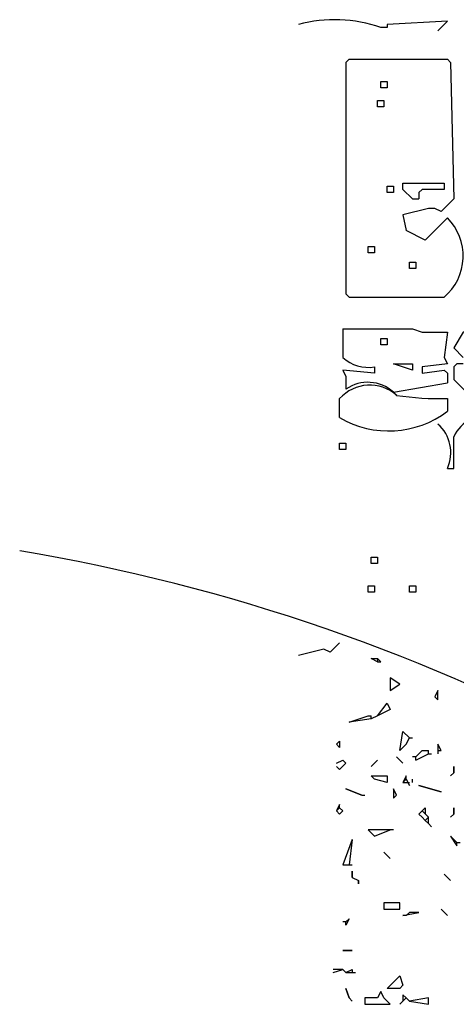
# Model space of a CAD drawing. Extents: x 42 to 455, y 152 to 467.
# Drawn here: x 42 to 180, y 156 to 467 of the extents above; entities that cross this region are included whole.
import ezdxf

# ---------------------------------------------------------------- set-up
doc = ezdxf.new("R2010")
doc.units = 0
doc.layers.add('Line', color=1, linetype='CONTINUOUS')
doc.layers.add('Poly', color=3, linetype='CONTINUOUS')

msp = doc.modelspace()

# ---------------------------------------------------------------- linework, layer by layer
at = {"layer": 'Line'}
for p, q in [((158, 464), (156, 464)), ((158, 445), (156, 445)), ((158, 447), (158, 445)), ((157, 441), (157, 439)), ((157, 439), (155, 439)), ((160, 414), (160, 412)), ((176, 415), (176, 413)), ((160, 412), (158, 412)), ((166, 410), (168, 410)), ((171, 407), (163, 405)), ((173, 407), (171, 407)), ((163, 405), (164, 400)), ((177, 404), (170, 397)), ((170, 397), (164, 400)), ((154, 395), (154, 393)), ((154, 393), (152, 393)), ((167, 390), (167, 388)), ((167, 388), (165, 388)), ((144, 369), (144, 360)), ((169, 368), (177, 368)), ((177, 368), (176, 360)), ((158, 364), (156, 364)), ((158, 366), (158, 364)), ((154, 355), (144, 356)), ((154, 357), (154, 355)), ((169, 357), (169, 355)), ((143, 341), (143, 347)), ((177, 347), (177, 343)), ((145, 333), (145, 331)), ((179, 325), (179, 335)), ((145, 331), (143, 331)), ((177, 325), (179, 325)), ((155, 295), (153, 295)), ((155, 297), (155, 295)), ((154, 286), (152, 286)), ((154, 288), (154, 286)), ((167, 286), (165, 286)), ((167, 288), (167, 286)), ((146, 245), (152, 247)), ((153, 246), (146, 245)), ((152, 247), (153, 247)), ((164, 238), (162, 236)), ((171, 235), (171, 236)), ((175, 236), (174, 238)), ((174, 238), (174, 235)), ((174, 236), (175, 236)), ((142, 232), (144, 233)), ((166, 226), (166, 227)), ((163, 226), (165, 226)), ((168, 216), (169, 215)), ((147, 208), (146, 200)), ((144, 167), (141, 167)), ((145, 166), (148, 166)), ((163, 157), (162, 156))]:
    msp.add_line(p, q, dxfattribs=at)
for centre, radius, start, end in [((141.39, 422.55), 43.95, 70.5813, 105.0135), ((165.04, 391.96), 16.97, -49.7802, 45.1989), ((152.14, 368.95), 12.1, -132.2592, -81.1393), ((152.5, 338.5), 12.75, 48.1798, 138.1798), ((151.87, 340.06), 12.09, 47.7322, 124.6396), ((175.5, 451.5), 104.51, -97.975, -89.1776), ((158.5, 367.5), 30.7, -120.3236, -52.9435), ((191.01, 328.99), 13.43, -48.0171, 153.4092), ((166.17, 330), 11.93, -24.7751, 48.9647), ((-55.91, -288.57), 595.67, 61.3157, 80.53919)]:
    msp.add_arc(centre, radius, start, end, dxfattribs=at)
at = {"layer": 'Poly'}
for points in [[(174, 463), (177, 466), (158, 465), (158, 464)], [(146, 454), (145, 453), (145, 380), (146, 379), (176, 379)], [(146, 454), (177, 454), (178, 453), (179, 410), (175, 406), (173, 407)], [(156, 445), (156, 447), (158, 447)], [(155, 439), (155, 441), (157, 441)], [(158, 412), (158, 414), (160, 414)], [(166, 410), (163, 413), (163, 415), (176, 415)], [(176, 413), (169, 413), (168, 412), (168, 410)], [(152, 393), (152, 395), (154, 395)], [(165, 388), (165, 390), (167, 390)], [(144, 369), (166, 369), (169, 368)], [(201, 368), (182, 368), (179, 363), (182, 360)], [(156, 364), (156, 366), (158, 366)], [(166, 356), (160, 358), (166, 358), (166, 356)], [(176, 360), (177, 358), (169, 357)], [(182, 358), (180, 358), (179, 357), (179, 353), (183, 349), (191, 351)], [(144, 356), (145, 354), (145, 350)], [(169, 355), (176, 356), (177, 355), (177, 352)], [(161, 348), (160, 349), (177, 352)], [(143, 331), (143, 333), (145, 333)], [(153, 295), (153, 297), (155, 297)], [(152, 286), (152, 288), (154, 288)], [(165, 286), (165, 288), (167, 288)], [(140, 267), (143, 270), (140, 267), (138, 268), (130, 266)], [(155, 264), (153, 265), (155, 265), (155, 264), (156, 264), (155, 265)], [(159, 259), (159, 255), (162, 257), (159, 259)], [(174, 252), (174, 255), (173, 253), (174, 252), (173, 253)], [(155, 247), (158, 251), (159, 249), (155, 247), (153, 246), (153, 247)], [(162, 236), (163, 242), (165, 240)], [(164, 238), (165, 240), (166, 240)], [(142, 238), (143, 239), (143, 237), (142, 238), (143, 237)], [(167, 234), (169, 236), (171, 236)], [(145, 232), (144, 233), (145, 232), (143, 230)], [(154, 232), (155, 233), (154, 232), (153, 231)], [(161, 234), (163, 232), (161, 234)], [(167, 233), (167, 234), (166, 234)], [(167, 233), (171, 235), (172, 235)], [(143, 230), (142, 231), (143, 230)], [(179, 229), (179, 231), (179, 229), (178, 228)], [(154, 227), (153, 228), (158, 228), (158, 226), (154, 227)], [(164, 227), (164, 228), (163, 226), (164, 227), (165, 225)], [(150, 222), (145, 224), (150, 222), (151, 222)], [(161, 222), (160, 224), (160, 221), (161, 222), (160, 221)], [(175, 223), (168, 225), (175, 223)], [(143, 218), (143, 219), (142, 217), (143, 218), (144, 217)], [(169, 217), (170, 218), (170, 216)], [(179, 216), (179, 218), (179, 216), (178, 215)], [(142, 217), (143, 216), (144, 217), (143, 216)], [(169, 215), (168, 216), (169, 217), (171, 215)], [(171, 213), (171, 215), (170, 214), (169, 215)], [(170, 214), (171, 213), (172, 212)], [(160, 211), (152, 211), (154, 209), (159, 211)], [(180, 207), (178, 209), (180, 206), (180, 207), (181, 207)], [(147, 208), (144, 200), (147, 200)], [(157, 204), (159, 202), (157, 204)], [(147, 196), (147, 198), (147, 196), (149, 195), (149, 194), (149, 195)], [(176, 197), (178, 195), (176, 197)], [(157, 188), (157, 186), (162, 186), (162, 188), (157, 188)], [(165, 185), (164, 184), (163, 184), (168, 185), (165, 185)], [(175, 186), (177, 184), (175, 186)], [(145, 182), (146, 183), (145, 181), (145, 182), (144, 182)], [(144, 173), (147, 173), (144, 173)], [(141, 166), (144, 167), (145, 166), (147, 167), (147, 166)], [(162, 165), (163, 162), (162, 161), (158, 161), (162, 165)], [(146, 158), (145, 161), (146, 158), (147, 157)], [(159, 156), (157, 158), (156, 160), (155, 158)], [(164, 158), (163, 159), (163, 157), (164, 158), (165, 157)], [(155, 158), (151, 158), (151, 156), (159, 156)], [(165, 157), (171, 156), (171, 158), (165, 157)]]:
    msp.add_lwpolyline(points, dxfattribs=at)

doc.saveas('drawing.dxf')
